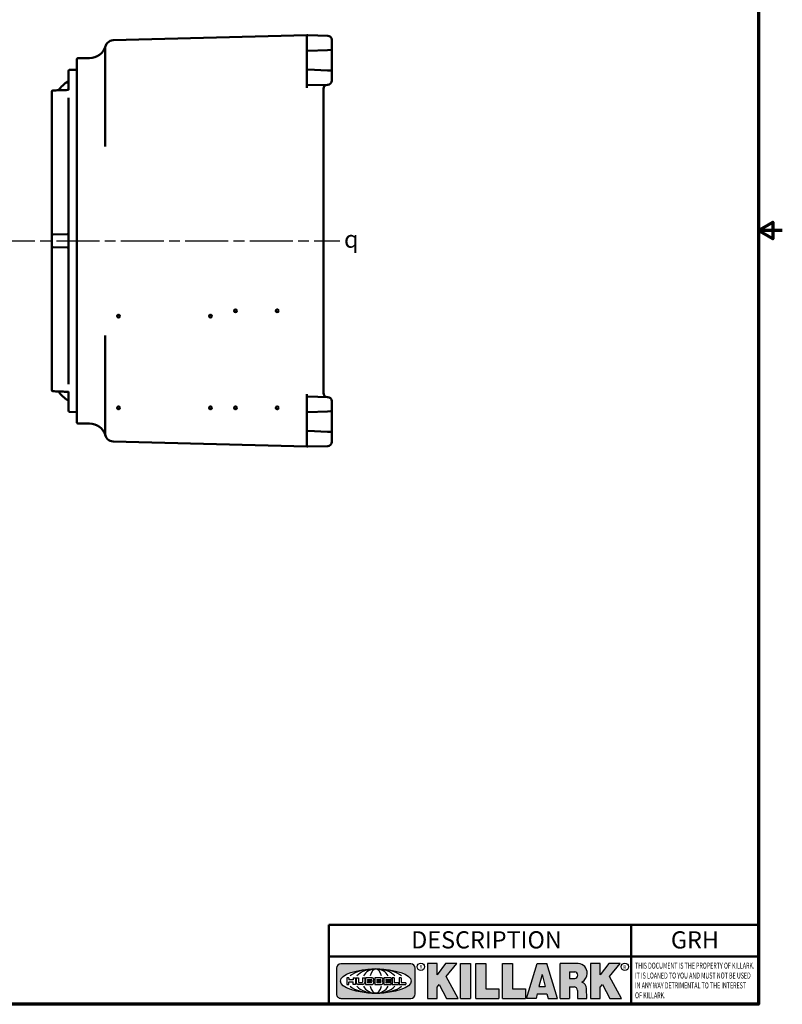
# Model space of a CAD drawing. Units: inches. Extents: x 0.4 to 62.4, y 0.4 to 48.2.
# Drawn here: x 39.6 to 62.4, y 1.1 to 30.6 of the extents above; entities that cross this region are included whole.
import ezdxf

# ---------------------------------------------------------------- set-up
doc = ezdxf.new("R2010")
doc.units = ezdxf.units.IN
doc.header["$LTSCALE"] = 2.857142857142857
doc.header["$MEASUREMENT"] = 0
doc.linetypes.add('CHAIN', pattern=[0.7087, 0.4724, -0.0591, 0.1181, -0.0591])
for name, color, linetype, lineweight in [('256', 7, 'Continuous', 25), ('Border (ANSI)', 7, 'Continuous', 70), ('Centerline (ANSI)', 7, 'Continuous', 25), ('Hatch (ANSI)', 7, 'Continuous', 18), ('Symbol (ANSI)', 7, 'Continuous', 25), ('Title (ANSI)', 7, 'Continuous', 50), ('Visible (ANSI)', 7, 'Continuous', 50)]:
    doc.layers.add(name, color=color, linetype=linetype, lineweight=lineweight)
doc.styles.add('Note Text (ANSI)', font='tahoma.ttf')

# ---------------------------------------------------------------- blocks, each defined once
blk = doc.blocks.new('Borders Default Border')
at = {"layer": 'Border (ANSI)', "flags": 128}
for points in [[(0.3937007874015748, 0.3937007874015748), (0.3937007874015748, 16.60629933274637), (21.60629963311623, 16.60629933274637), (21.60629963311623, 0.3937007874015748), (0.3937007874015748, 0.3937007874015748)], [(21.85629897230253, 8.500000060073972), (21.60629963311623, 8.500000060073972), (21.75629983736774, 8.586602699099563), (21.75629983736774, 8.413397421048382), (21.60629963311623, 8.500000060073972)]]:
    blk.add_lwpolyline(points, dxfattribs=at)
blk = doc.blocks.new('Title Blocks Web Title Block')
at = {"layer": 'Hatch (ANSI)'}
h = blk.add_hatch(color=256, dxfattribs=at)
edge = h.paths.add_edge_path(flags=0)
edge.add_ellipse((12.29588673067046, 2.130043194074673), major_axis=(-0.371093749999998, 0), ratio=0.3421052631578949, start_angle=0, end_angle=360)
edge = h.paths.add_edge_path()
edge.add_line((12.66169529232895, 2.311437519402524), (11.93003588844985, 2.311442776948212))
edge.add_arc((11.93003588844985, 2.265072728872298), 0.04637004807591413, 90.00000000000173, 180)
edge.add_line((11.88366584037393, 2.265072728872298), (11.88366584037393, 1.995096023559378))
edge.add_arc((11.93005255327688, 1.995105366750436), 0.04638671384389817, 180.01154049023, 270.0321256524648)
edge.add_line((11.93007856223221, 1.948718660198127), (12.66169541497579, 1.94872059529146))
edge.add_arc((12.66169529232912, 1.995090643367212), 0.04637004807591415, 270.0001515447362, 360.0001515442209)
edge.add_line((12.70806534040487, 1.995090766013882), (12.70806534040486, 2.26506747132661))
edge.add_arc((12.66169529232895, 2.26506747132661), 0.04637004807591413, 0, 90)
for points in [[(12.96058648814373, 2.094813947334188), (13.03720755176625, 1.948684820212686), (13.15889982533309, 1.948684820212686), (13.03270042981223, 2.178888242574031), (13.1436551499866, 2.314895757712684), (13.02639046291499, 2.314895757712684), (12.93714946549799, 2.195903275974886), (12.93714946549799, 2.314895757712684), (12.83618994716209, 2.314895757712684), (12.83618994716209, 1.948684820212686), (12.93714946549799, 1.948684820212686), (12.93714946549799, 2.06678918225424)], [(13.18072009888702, 2.314895757712684), (13.28598433966694, 2.314895757712684), (13.28598433966694, 1.948684820212686), (13.18072009888702, 1.948684820212686)], [(13.58414833878594, 2.047894089429565), (13.58414833878594, 1.948684820212686), (13.34355389866332, 1.948684820212686), (13.34355389866332, 2.314895757712684), (13.44881813944325, 2.314895757712684), (13.44881813944325, 2.047894089429565)], [(13.62246812129659, 2.314895757712684), (13.72773236207652, 2.314895757712684), (13.72773236207652, 2.047894089429565), (13.86306256141921, 2.047894089429565), (13.86306256141921, 1.948684820212686), (13.62246812129659, 1.948684820212686)], [(14.85276861725282, 2.314895757712684), (14.73550393018121, 2.314895757712684), (14.6462629327642, 2.195903275974886), (14.6462629327642, 2.314895757712684), (14.5453034144283, 2.314895757712684), (14.5453034144283, 1.948684820212686), (14.6462629327642, 1.948684820212686), (14.6462629327642, 2.06678918225424), (14.66969995540993, 2.094813947334188), (14.74632101903247, 1.948684820212686), (14.8680132925993, 1.948684820212686), (14.74181389707844, 2.178888242574031)]]:
    blk.add_hatch(color=256, dxfattribs=at).paths.add_polyline_path(points)
h = blk.add_hatch(color=256, dxfattribs=at)
h.paths.add_polyline_path([(14.06761072641867, 2.073876139823644), (14.03591680916014, 2.200734982918839), (14.0042228919016, 2.073876139823644)], flags=0)
h.paths.add_polyline_path([(14.19627346714012, 1.948684820212686), (14.08589235263732, 2.314895757712684), (13.9842165254552, 2.314895757712684), (13.87383540993606, 1.948684820212686), (13.97291365198852, 1.948557015615572), (13.9850534987736, 1.997148261246238), (14.08678011954667, 1.997148261246238), (14.09891941067401, 1.948559239704733)])
h = blk.add_hatch(color=256, dxfattribs=at)
edge = h.paths.add_edge_path(flags=0)
edge.add_ellipse((14.37950248997309, 2.192306275249751), major_axis=(-3.924806587742057e-17, -0.03350373801470972), ratio=0.8999999999999966, start_angle=0, end_angle=180.0000000000001)
edge.add_line((14.37950248997309, 2.225810013264462), (14.32355063612961, 2.225810013264462))
edge.add_line((14.32355063612961, 2.225810013264462), (14.32355063612961, 2.158802537235042))
edge.add_line((14.32355063612961, 2.158802537235042), (14.37950248997309, 2.158802537235042))
edge = h.paths.add_edge_path()
edge.add_line((14.2267719096769, 2.314895757712684), (14.41469150745917, 2.314895757712686))
edge.add_arc((14.40917573071451, 2.215364969068017), 0.09968350756934116, -2.8669002037531754, 86.8280388075471, ccw=False)
edge.add_arc((14.39639961198993, 2.215863399477599), 0.1124686540556427, 300.90553714876785, 357.20503416005675, ccw=False)
edge.add_arc((14.42751349469828, 2.051600039837974), 0.07281665539126204, 0.07220526268400818, 68.5293060284431, ccw=False)
edge.add_line((14.50033009226754, 2.051691804787915), (14.50509051418318, 1.948684820212686))
edge.add_line((14.50509051418318, 1.948684820212686), (14.40615760796787, 1.948684820212686))
edge.add_line((14.40615760796787, 1.948684820212686), (14.40615760796787, 2.031107463683006))
edge.add_ellipse((14.37122108453037, 2.031107463683013), major_axis=(4.547389683306676e-17, 0.03881835937499033), ratio=0.9000000000000166, start_angle=269.9999999999892, end_angle=360.0000000000093)
edge.add_line((14.37122108453037, 2.069925823058007), (14.32355063612961, 2.069925823058007))
edge.add_line((14.32355063612961, 2.069925823058007), (14.32355063612961, 1.948684820212686))
edge.add_line((14.32355063612961, 1.948684820212686), (14.2267719096769, 1.948684820212686))
edge.add_line((14.2267719096769, 1.948684820212686), (14.2267719096769, 2.314895757712684))
at = {"layer": '256', "color": 3, "linetype": 'Continuous', "true_color": 0x00ff00}
for p, q in [((12.66169529232895, 2.311437519402524), (11.93003588844985, 2.311442776948212)), ((12.83618994716209, 2.314895757712684), (12.83618994716209, 1.948684820212686)), ((12.93714946549799, 2.314895757712684), (12.83618994716209, 2.314895757712684)), ((13.02639046291499, 2.314895757712684), (12.93714946549799, 2.195903275974886)), ((12.93714946549799, 2.195903275974886), (12.93714946549799, 2.314895757712684)), ((13.1436551499866, 2.314895757712684), (13.02639046291499, 2.314895757712684)), ((13.03270042981223, 2.178888242574031), (13.1436551499866, 2.314895757712684)), ((13.18072009888702, 1.948684820212686), (13.18072009888702, 2.314895757712684)), ((13.18072009888702, 2.314895757712684), (13.28598433966694, 2.314895757712684)), ((13.28598433966694, 2.314895757712684), (13.28598433966694, 1.948684820212686)), ((13.34355389866332, 1.948684820212686), (13.34355389866332, 2.314895757712684)), ((13.34355389866332, 2.314895757712684), (13.44881813944325, 2.314895757712684)), ((13.44881813944325, 2.314895757712684), (13.44881813944325, 2.047894089429565)), ((13.62246812129659, 1.948684820212686), (13.62246812129659, 2.314895757712684)), ((13.62246812129659, 2.314895757712684), (13.72773236207652, 2.314895757712684)), ((13.72773236207652, 2.314895757712684), (13.72773236207652, 2.047894089429565)), ((13.87383540993606, 1.948684820212686), (13.9842165254552, 2.314895757712684)), ((13.9842165254552, 2.314895757712684), (14.08589235263732, 2.314895757712684)), ((14.19627346714012, 1.948684820212686), (14.08589235263732, 2.314895757712684)), ((14.2267719096769, 1.948684820212686), (14.2267719096769, 2.314895757712684)), ((14.41469150745917, 2.314895757712687), (14.2267719096769, 2.314895757712684)), ((14.5453034144283, 2.314895757712684), (14.5453034144283, 1.948684820212686)), ((14.6462629327642, 2.314895757712684), (14.5453034144283, 2.314895757712684)), ((14.6462629327642, 2.195903275974886), (14.6462629327642, 2.314895757712684)), ((14.73550393018121, 2.314895757712684), (14.6462629327642, 2.195903275974886)), ((14.85276861725282, 2.314895757712684), (14.73550393018121, 2.314895757712684)), ((14.74181389707844, 2.178888242574031), (14.85276861725282, 2.314895757712684)), ((11.88366584037393, 2.265072728872298), (11.88366584037393, 1.995096023559378)), ((12.70806534040487, 1.995090766013882), (12.70806534040486, 2.26506747132661)), ((13.15889982533309, 1.948684820212686), (13.03270042981223, 2.178888242574031)), ((14.03591680916014, 2.200734982918839), (14.0042228919016, 2.073876139823644)), ((14.03591680916014, 2.200734982918839), (14.06761072641867, 2.073876139823644)), ((14.32355063612961, 2.225810013264462), (14.37950248997309, 2.225810013264462)), ((14.32355063612961, 2.225810013264462), (14.32355063612961, 2.158802537235042)), ((14.8680132925993, 1.948684820212686), (14.74181389707844, 2.178888242574031)), ((12.01313247520132, 2.165078290976845), (11.99087485286994, 2.165078290976845)), ((11.99087485286994, 2.165078290976845), (11.99087485286994, 2.095008113660179)), ((11.99087485286994, 2.095008113660179), (12.01313247520132, 2.095008113660179)), ((12.01313247520132, 2.165078290976845), (12.01313247520132, 2.144057222880684)), ((12.01313247520132, 2.095008113660179), (12.01313247520132, 2.119326510705315)), ((12.05764771884544, 2.142820688290549), (12.01436900979145, 2.142820688290549)), ((12.01436900979145, 2.120563045295449), (12.05764771884544, 2.120563045295449)), ((12.05888425343558, 2.165078290976845), (12.05888425343558, 2.144057222880684)), ((12.05888425343558, 2.165078290976845), (12.08114187576696, 2.165078290976845)), ((12.05888425343558, 2.095008113660179), (12.05888425343558, 2.119326510705315)), ((12.08114187576696, 2.095008113660179), (12.05888425343558, 2.095008113660179)), ((12.08114187576696, 2.165078290976845), (12.08114187576696, 2.095008113660179)), ((12.09103416267437, 2.165078290976845), (12.09103416267437, 2.115617015637719)), ((12.09103416267437, 2.165078290976845), (12.1132917663793, 2.165078290976845)), ((12.15698268811805, 2.095008104346954), (12.11164307396514, 2.095008104346953)), ((12.1132917663793, 2.165078290976845), (12.1132917663793, 2.118667134322487)), ((12.11840277619315, 2.113556124508642), (12.1518716410513, 2.113556124508642)), ((12.15698265086515, 2.165078290976845), (12.1792403011362, 2.165078290976845)), ((12.15698265086515, 2.165078290976845), (12.15698265086515, 2.118667134322487)), ((12.15863138984543, 2.095008104346954), (12.15698268811805, 2.095008104346954)), ((12.1792403011362, 2.165078290976845), (12.1792403011362, 2.115617015637719)), ((12.25879064882028, 2.165078199756021), (12.18665949616236, 2.165078199756021)), ((12.18665949616236, 2.165078199756021), (12.18665949616236, 2.095008113660179)), ((12.18665949616236, 2.095008113660179), (12.25879069033665, 2.095008113660179)), ((12.20891713712019, 2.146942534722649), (12.20891713712019, 2.137050249852501)), ((12.20891713712019, 2.123036154784523), (12.20891713712019, 2.113143869914376)), ((12.21015367171032, 2.148179069312783), (12.24642533323033, 2.148179069312783)), ((12.21015367171032, 2.135813715262367), (12.24642533323033, 2.135813715262367)), ((12.24642533323033, 2.124272689374658), (12.21015367171032, 2.124272689374658)), ((12.24642533323033, 2.111907335324241), (12.21015367171032, 2.111907335324241)), ((12.35565251791704, 2.165078199756021), (12.28352136525912, 2.165078199756021)), ((12.28352136525912, 2.165078199756021), (12.28352136525912, 2.095008113660179)), ((12.28352136525912, 2.095008113660179), (12.35565255943341, 2.095008113660179)), ((12.30577900621695, 2.146942534722649), (12.30577900621695, 2.137050249852501)), ((12.30577900621695, 2.123036154784523), (12.30577900621695, 2.113143869914376)), ((12.30701554080708, 2.148179069312783), (12.34328720232709, 2.148179069312783)), ((12.30701554080708, 2.135813715262367), (12.34328720232709, 2.135813715262367)), ((12.34328720232709, 2.124272689374658), (12.30701554080708, 2.124272689374658)), ((12.34328720232709, 2.111907335324241), (12.30701554080708, 2.111907335324241)), ((12.45497407260936, 2.165078290976845), (12.37955890211862, 2.165078290976845)), ((12.37955890211862, 2.165078290976845), (12.37955890211862, 2.095008113660179)), ((12.37955890211862, 2.095008113660179), (12.45497407260936, 2.095008113660179)), ((12.40181650582355, 2.146929033078514), (12.40181650582355, 2.137063751496636)), ((12.40181650582355, 2.123022653140389), (12.40181650582355, 2.11315737155851)), ((12.40306650582355, 2.148179033078514), (12.45497407260936, 2.148179033078514)), ((12.40306650582355, 2.135813751496636), (12.45167659464878, 2.135813751496635)), ((12.45167659464878, 2.124272653140389), (12.40306650582355, 2.124272653140388)), ((12.45497407260936, 2.11190737155851), (12.40306650582355, 2.11190737155851)), ((12.45292659464878, 2.134563751496636), (12.45292659464878, 2.125522653140389)), ((12.45622407260936, 2.163828290976845), (12.45622407260936, 2.149429033078514)), ((12.45622407260936, 2.096258113660179), (12.45622407260936, 2.11065737155851)), ((12.48631302086989, 2.165078286902308), (12.46529195073646, 2.165078286902308)), ((12.46529195073646, 2.165078286902308), (12.46529195073646, 2.095008113660179)), ((12.46529195073646, 2.095008113660179), (12.53247703972858, 2.095008113660179)), ((12.48754955546003, 2.163841752312174), (12.48754955546003, 2.114380476973048)), ((12.53247703972858, 2.113143942382913), (12.48878609005016, 2.113143942382913)), ((12.53371357431871, 2.111907407792779), (12.53371357431871, 2.096244648250314)), ((12.56132948963324, 2.165078286902308), (12.54030841949981, 2.165078286902308)), ((12.54030841949981, 2.165078286902308), (12.54030841949981, 2.095008113660179)), ((12.54030841949981, 2.095008113660179), (12.60749343398613, 2.095008113660179)), ((12.56256602422337, 2.163841752312174), (12.56256602422337, 2.114380476973048)), ((12.60749343398613, 2.113143942382913), (12.56380255881351, 2.113143942382911)), ((12.60872996857626, 2.111907407792779), (12.60872996857626, 2.096244648250314)), ((12.93714946549799, 2.06678918225424), (12.96058648814373, 2.094813947334188)), ((12.93714946549799, 1.948684820212686), (12.93714946549799, 2.06678918225424)), ((12.96058648814373, 2.094813947334188), (13.03720755176625, 1.948684820212686)), ((14.0042228919016, 2.073876139823644), (14.06761072641867, 2.073876139823644)), ((14.32355063612961, 2.158802537235042), (14.37950248997309, 2.158802537235042)), ((14.32355063612961, 2.069925823058007), (14.32355063612961, 1.948684820212686)), ((14.32355063612961, 2.069925823058007), (14.37122108453037, 2.069925823058007)), ((14.6462629327642, 2.06678918225424), (14.66969995540993, 2.094813947334188)), ((14.6462629327642, 1.948684820212686), (14.6462629327642, 2.06678918225424)), ((14.66969995540993, 2.094813947334188), (14.74632101903247, 1.948684820212686)), ((13.44881813944325, 2.047894089429565), (13.58414833878594, 2.047894089429565)), ((13.58414833878594, 2.047894089429565), (13.58414833878594, 1.948684820212686)), ((13.72773236207652, 2.047894089429565), (13.86306256141921, 2.047894089429565)), ((13.86306256141921, 2.047894089429565), (13.86306256141921, 1.948684820212686)), ((13.9850534987736, 1.997148261246238), (13.97291365198852, 1.948557015615572)), ((13.9850534987736, 1.997148261246238), (14.08678011954667, 1.997148261246238)), ((14.08678011954667, 1.997148261246238), (14.09891941067401, 1.948559239704733)), ((14.40615760796787, 2.031107463683006), (14.40615760796787, 1.948684820212686)), ((14.50509051418318, 1.948684820212686), (14.50033009226754, 2.051691804787915)), ((11.93007856223221, 1.948718660198127), (12.66169541497579, 1.94872059529146)), ((12.83618994716209, 1.948684820212686), (12.93714946549799, 1.948684820212686)), ((13.03720755176625, 1.948684820212686), (13.15889982533309, 1.948684820212686)), ((13.18072009888702, 1.948684820212686), (13.28598433966694, 1.948684820212686)), ((13.34355389866332, 1.948684820212686), (13.58414833878594, 1.948684820212686)), ((13.62246812129659, 1.948684820212686), (13.86306256141921, 1.948684820212686)), ((13.97291365198852, 1.948557015615572), (13.87383540993606, 1.948684820212686)), ((14.09891941067401, 1.948559239704733), (14.19627346714012, 1.948684820212686)), ((14.2267719096769, 1.948684820212686), (14.32355063612961, 1.948684820212686)), ((14.40615760796787, 1.948684820212686), (14.50509051418318, 1.948684820212686)), ((14.5453034144283, 1.948684820212686), (14.6462629327642, 1.948684820212686)), ((14.74632101903247, 1.948684820212686), (14.8680132925993, 1.948684820212686))]:
    blk.add_line(p, q, dxfattribs=at)
at = {"layer": '256', "color": 3, "linetype": 'Continuous', "lineweight": 25, "true_color": 0x00ff00}
for centre in [(12.76753793498446, 2.279896747777841), (14.90317039743721, 2.279896747777841)]:
    blk.add_circle(centre, 0.0390624999999998, dxfattribs=at)
at = {"layer": '256', "color": 3, "linetype": 'Continuous', "true_color": 0x00ff00}
for centre, radius, start, end in [((11.93003588844985, 2.265072728872298), 0.04637004807591414, 90, 180), ((12.66169529232895, 2.26506747132661), 0.04637004807591414, 0, 90), ((14.40917573071451, 2.215364969068017), 0.09968350756934116, 357.1330997962468, 86.8280388075471), ((14.39639961198993, 2.215863399477599), 0.1124686540556427, 300.905537148768, 357.2050341600569), ((12.01436900979145, 2.144057222880684), 0.001236534590134391, 180, 270), ((12.01436900979145, 2.119326510705315), 0.001236534590134391, 90, 180), ((12.05764771884544, 2.144057222880684), 0.001236534590134391, 270, 0), ((12.05764771884544, 2.119326510705315), 0.001236534590134391, 0, 90), ((12.11164307396514, 2.115617015637718), 0.0206089112907647, 180, 270), ((12.11840277619315, 2.118667134322488), 0.005111009813845132, 180, 270), ((12.1518716410513, 2.118667134322488), 0.005111009813845132, 270, 0), ((12.15863138984544, 2.115617015637719), 0.0206089112907647, 270, 0), ((12.21015367171033, 2.146942534722649), 0.001236534590134391, 90, 180), ((12.21015367171033, 2.137050249852501), 0.001236534590134391, 180, 270), ((12.21015367171033, 2.123036154784523), 0.001236534590134391, 90, 180), ((12.21015367171033, 2.113143869914376), 0.001236534590134391, 180, 270), ((12.24642533323033, 2.141996392287575), 0.0061826770252082, 270, 90), ((12.24642533323033, 2.118090012349449), 0.0061826770252082, 270, 90), ((12.25748225923182, 2.147362051601341), 0.01776439666168788, 294.4712981746656, 85.77620643735688), ((12.25748227635277, 2.112724284730482), 0.01776442131186478, 274.2238665880651, 65.52879867998826), ((12.26529470765818, 2.130043185603494), 0.001236534590134391, 111.5289036188542, 248.4710963811458), ((12.30701554080708, 2.146942534722649), 0.001236534590134391, 90, 180), ((12.30701554080708, 2.137050249852501), 0.001236534590134391, 180, 270), ((12.30701554080708, 2.123036154784523), 0.001236534590134391, 90, 180), ((12.30701554080708, 2.113143869914376), 0.001236534590134391, 180, 270), ((12.34328720232709, 2.141996392287575), 0.0061826770252082, 270, 90), ((12.34328720232709, 2.118090012349449), 0.0061826770252082, 270, 90), ((12.35434412832857, 2.147362051601342), 0.01776439666168788, 294.4712981746656, 85.7762064373388), ((12.35434414544953, 2.112724284730482), 0.01776442131186479, 274.2238665880651, 65.52879867985452), ((12.36215657675493, 2.130043185603494), 0.001236534590134391, 111.5289036189927, 248.4710963831676), ((12.40306650582355, 2.146929033078514), 0.001249999999999994, 90, 180), ((12.40306650582355, 2.137063751496636), 0.001249999999999994, 180, 270), ((12.40306650582355, 2.123022653140389), 0.001249999999999994, 90, 180), ((12.40306650582355, 2.11315737155851), 0.001249999999999994, 180, 270), ((12.45167659464878, 2.134563751496636), 0.001249999999999994, 0, 90), ((12.45167659464878, 2.125522653140389), 0.001249999999999994, 270, 0), ((12.45497407260936, 2.163828290976845), 0.001249999999999994, 0, 90), ((12.45497407260936, 2.149429033078515), 0.001249999999999994, 270, 0), ((12.45497407260936, 2.11065737155851), 0.001249999999999994, 0, 90), ((12.45497407260936, 2.096258113660179), 0.001249999999999994, 270, 0), ((12.48631302086989, 2.163841752312174), 0.001236534590134391, 0, 90), ((12.48878609005016, 2.114380476973048), 0.001236534590134391, 180, 270), ((12.53247703972858, 2.111907407792779), 0.001236534590134391, 0, 90), ((12.53247703972858, 2.096244648250314), 0.001236534590134391, 270, 0), ((12.56132948963324, 2.163841752312174), 0.001236534590134391, 0, 90), ((12.56380255881351, 2.114380476973048), 0.001236534590134391, 180, 270), ((12.60749343398612, 2.111907407792779), 0.001236534590134391, 0, 90), ((12.60749343398612, 2.096244648250314), 0.001236534590134391, 270, 0), ((14.42751349469828, 2.051600039837974), 0.07281665539126204, 0.0722052626840077, 68.52930602844313), ((11.93005255327688, 1.995105366750436), 0.04638671384389818, 180.0115404902299, 270.0321256524648), ((12.66169529232912, 1.995090643367212), 0.04637004807591414, 270.0001515447362, 0.0001515442209321094)]:
    blk.add_arc(centre, radius, start, end, dxfattribs=at)
blk.add_ellipse((12.29588673067046, 2.130043194074673), major_axis=(0.371093749999998, 0), ratio=0.3421052631578949, dxfattribs=at)
for centre, major_axis, ratio, start_param, end_param in [((12.2958867213468, 2.130043202318512), (0.2968749999999984, 0), 0.4276315789473685, 0.4357279325989349, 2.705864720990868), ((12.2958867213468, 2.130043202318512), (0.2187499999999988, 0), 0.5803571428571431, 0.4357279325060421, 2.705864721087481), ((12.2958867213468, 2.130043202318512), (0.1437499999999993, 0), 0.8831521739130436, 0.4357279325429912, 2.705864721044869), ((12.2958867213468, 2.130043202318512), (1.487196625987451e-16, -0.1269531249999994), 0.5169230769230768, 2.00652425933844, 4.276661047846593), ((14.37950248997309, 2.192306275249751), (3.924806587742057e-17, 0.03350373801470972), 0.8999999999999966, 3.141592653589795, 6.283185307179587), ((12.2958867213468, 2.130043202318512), (0.2968749999999984, 0), 0.4276315789473685, 3.577320586188713, 5.847457374580657), ((12.2958867213468, 2.130043202318512), (0.2187499999999988, 0), 0.5803571428571431, 3.577320586092103, 5.847457374673547), ((12.2958867213468, 2.130043202318512), (0.1437499999999993, 0), 0.8831521739130436, 3.577320586134715, 5.847457374636595), ((12.2958867213468, 2.130043202318512), (1.487196625987451e-16, 0.1269531249999994), 0.5169230769230768, 2.006524259332993, 4.27666104784116), ((14.37122108453037, 2.031107463683013), (4.547389683306676e-17, 0.03881835937499033), 0.9000000000000166, 4.712388980384501, 6.283185307179748)]:
    blk.add_ellipse(centre, major_axis=major_axis, ratio=ratio, start_param=start_param, end_param=end_param, dxfattribs=at)
at = {"layer": 'Title (ANSI)'}
for p, q in [((11.80193331660079, 2.386725975483655), (11.80193331660079, 2.719911873121869)), ((11.80193331660079, 2.719911873121869), (14.96793331660079, 2.719911873121869)), ((14.96793331660079, 2.719911873121869), (14.96793331660079, 2.386726695185703)), ((14.96793331660079, 2.719911873121869), (16.30193331660079, 2.719911873121869)), ((11.80193331660079, 2.386725975483655), (16.30193331660079, 2.386725975483655)), ((11.80193331660079, 2.386725975483655), (11.80193331660079, 1.886725975483656)), ((14.96793331660079, 2.386726695185703), (14.96793331660079, 1.886726695185702))]:
    blk.add_line(p, q, dxfattribs=at)
at = {"layer": 'Title (ANSI)', "style": 'Note Text (ANSI)'}
for s, insert, char_height, attachment_point in [('\\fTahoma|b0|i0;\\H0.1800;DESCRIPTION ', (13.45457242113482, 2.651967588364562), 0.1799999963580154, 2), ('\\fTahoma|b0|i0;\\H0.0375;R', (12.76753793498446, 2.279896747777841), 0.03750000119678617, 5), ('\\fTahoma|b0|i0;\\H0.0375;R', (14.90318168267865, 2.277141903897914), 0.03750000119678617, 5)]:
    blk.add_mtext(s, dxfattribs=dict(at, insert=insert, char_height=char_height, attachment_point=attachment_point))
at = {"layer": 'Title (ANSI)', "insert": (15.01039706426543, 2.323398587084426), "char_height": 0.06299999755198561, "attachment_point": 1, "line_spacing_factor": 0.9878841638565063, "style": 'Note Text (ANSI)'}
blk.add_mtext('\\fTahoma|b0|i1;\\W0.65;\\H0.0630;THIS DOCUMENT IS THE PROPERTY OF KILLARK.\\P\\fTahoma|b0|i1;\\W0.65;\\H0.0630;IT IS LOANED TO YOU AND MUST NOT BE USED\\P\\fTahoma|b0|i1;\\W0.65;\\H0.0630;IN ANY WAY DETRIMENTAL TO THE INTEREST\\P\\fTahoma|b0|i1;\\W0.65;\\H0.0630;OF KILLARK.', dxfattribs=at)

msp = doc.modelspace()

# ---------------------------------------------------------------- linework, layer by layer
at = {"layer": 'Centerline (ANSI)', "linetype": 'CHAIN', "ltscale": 0.9524481296539307}
msp.add_line((7.942743643309474, 23.97736178871621), (49.21227953119872, 23.97736178871621), dxfattribs=at)
at = {"layer": 'Visible (ANSI)'}
for p, q in [((42.42995026837161, 29.98373690222967), (48.21692647581392, 30.13527420732051)), ((48.21774450544918, 29.94691304453929), (48.21774450544913, 30.10321660586598)), ((48.24981253650093, 30.13445589723435), (48.21856253508315, 30.1352742073205)), ((48.84601662398761, 30.11884374376021), (48.24981253508374, 30.13445589727147)), ((48.21774450544918, 29.94691304453929), (48.21774450544918, 29.69890595048631)), ((48.96774450544913, 29.99388657813826), (48.96774450544914, 29.93136515360758)), ((48.96774450544914, 29.72291397951189), (48.96774450544914, 29.93136515360758)), ((42.18649450544872, 29.22736178871621), (42.18649450544856, 29.73382257098578)), ((48.21774450544896, 29.69890595048632), (48.21774450544896, 29.07168530587441)), ((48.25008511472112, 29.66767498714197), (48.84383511472113, 29.68840919402769)), ((48.9375851147211, 29.69168301616754), (48.84383511472112, 29.68840919402769)), ((48.96774450544896, 29.04767727684883), (48.96774450544896, 29.72291397951189)), ((41.34274450544878, 24.09913787069192), (41.34274450544716, 29.4148617887162)), ((41.7171661464654, 29.4461117887162), (41.37399450544716, 29.4461117887162)), ((42.18649450544872, 29.22736178871621), (42.18649450544872, 26.80501038904862)), ((41.09274450544785, 28.50150554259415), (41.09274450544716, 29.06455459605857)), ((41.12317647581254, 29.09579388746405), (41.34192647581254, 29.10152205780731)), ((48.21774450544918, 29.07168530587441), (48.21774450544918, 28.82367821182143)), ((48.84383511472113, 29.08218206233303), (48.25008511472112, 29.10291626921875)), ((48.84383511472112, 29.08218206233303), (48.9375851147211, 29.07890824019318)), ((48.96774450544914, 28.83922610275314), (48.96774450544914, 29.04767727684883)), ((48.21774450544913, 28.66737465049474), (48.21774450544918, 28.82367821182143)), ((48.21774450544891, 28.66737465049474), (48.21774450544885, 28.56301543762958)), ((48.24981253508375, 28.63613535908925), (48.84601662398761, 28.65174751260051)), ((48.96774450544914, 28.83922610275314), (48.96774450544913, 28.77670467822246)), ((40.59274450544795, 28.29102681783328), (40.59274450544788, 28.4480844156177)), ((48.7177445054488, 28.39528670096433), (48.71774450544881, 28.52661898009974)), ((48.7177445054488, 19.55943687646808), (48.7177445054488, 28.39528670096433)), ((40.59274450544795, 28.29102681783328), (40.59274450544778, 27.28678774340981)), ((41.09274450544866, 24.43310972614984), (41.09274450544797, 28.26293658409297)), ((40.59274450544832, 24.1344193864999), (40.59274450544778, 27.28678774340981)), ((41.06231253508329, 24.17715786031161), (40.62317647581405, 24.16565867790538)), ((41.09274450544866, 24.43310972615123), (41.09274450544873, 24.1817169621748)), ((41.09274450544873, 23.77300661525761), (41.09274450544873, 24.1817169621748)), ((40.59274450544866, 23.82030419093251), (40.59274450544866, 24.1344193864999)), ((41.34274450544878, 24.09913787069191), (41.34274450544878, 23.97972636173515)), ((41.34274450544878, 23.97499721569726), (41.34274450544878, 23.85558570674049)), ((40.59274450544778, 20.6679358340226), (40.59274450544832, 23.82030419093251)), ((40.62317647581405, 23.78906489952702), (41.06231253508329, 23.77756571712079)), ((41.09274450544873, 23.77300661525761), (41.09274450544866, 23.52161385128117)), ((41.34274450544716, 18.5398617887162), (41.34274450544878, 23.8555857067405)), ((41.09274450544797, 19.69178699333943), (41.09274450544866, 23.52161385128256)), ((42.18649450544872, 21.14971318838379), (42.18649450544872, 18.7273617887162)), ((40.59274450544778, 20.6679358340226), (40.59274450544795, 19.66369675959913)), ((40.59274450544788, 19.50663916181471), (40.59274450544795, 19.66369675959913)), ((41.09274450544716, 18.89016898137384), (41.09274450544785, 19.4532168972367)), ((48.71774450544881, 19.42810459733267), (48.7177445054488, 19.55943687646808)), ((48.21774450544885, 19.39170813980283), (48.21774450544891, 19.28734892693767)), ((48.21774450544918, 19.13104536561097), (48.21774450544913, 19.28734892693767)), ((48.8460166239876, 19.30297606483189), (48.24981253508374, 19.31858821834316)), ((48.96774450544913, 19.17801889920995), (48.96774450544914, 19.11549747467927)), ((48.21774450544918, 19.13104536561097), (48.21774450544918, 18.883038271558)), ((48.21774450544896, 18.883038271558), (48.21774450544896, 18.25581762694609)), ((48.25008511472112, 18.85180730821365), (48.84383511472112, 18.87254151509938)), ((48.9375851147211, 18.87581533723923), (48.84383511472113, 18.87254151509938)), ((48.96774450544914, 18.90704630058357), (48.96774450544914, 19.11549747467927)), ((48.96774450544896, 18.23180959792051), (48.96774450544896, 18.90704630058357)), ((41.12317647581254, 18.85892968996835), (41.34192647581254, 18.85320151962509)), ((42.18649450544856, 18.22090100644662), (42.18649450544872, 18.72736178871621)), ((41.71716614646539, 18.50861178871621), (41.37399450544716, 18.50861178871621)), ((48.84383511472112, 18.26631438340471), (48.25008511472112, 18.28704859029044)), ((48.21774450544918, 18.25581762694609), (48.21774450544918, 18.00781053289312)), ((48.21774450544913, 17.85150697156642), (48.21774450544918, 18.00781053289312)), ((48.84383511472113, 18.26631438340471), (48.9375851147211, 18.26304056126486)), ((48.96774450544914, 18.02335842382482), (48.96774450544914, 18.23180959792051)), ((48.96774450544914, 18.02335842382482), (48.96774450544913, 17.96083699929414)), ((42.42995026837161, 17.97098667520273), (48.21692647581395, 17.8194493701119)), ((48.21856253508312, 17.8194493701119), (48.24981253508676, 17.82026768016102)), ((48.24981253508374, 17.82026768016093), (48.84601662398761, 17.8358798336722))]:
    msp.add_line(p, q, dxfattribs=at)
for centre in [(46.08774450544882, 21.8873617887162), (47.33774450544884, 21.8873617887162), (42.5877445054488, 21.72736178871621), (45.33774450544882, 21.7273617887162), (42.5877445054488, 18.97736178871621), (45.33774450544882, 18.97736178871621), (46.08774450544882, 18.97736178871621), (47.33774450544884, 18.9773617887162)]:
    msp.add_circle(centre, 0.04300000000000034, dxfattribs=at)
for centre, radius, start, end in [((48.21774450544855, 30.10403491591453), 0.03125000000048979, 88.50000000002606, 91.49999999997412), ((48.24899450544912, 30.10321660586598), 0.03124999999999834, 88.50000000000247, 180), ((48.84274450544913, 29.99388657813826), 0.1249999999999988, 0, 88.50000000000247), ((41.7171661464654, 29.9461117887162), 0.4999999999999999, 270, 343.5575402795853), ((42.43649450544857, 29.73382257098578), 0.2499999999999984, 91.4999999999994, 180), ((48.24899450544917, 29.69890595048631), 0.03125000000000079, 180, 272.0000000000041), ((48.93649450544915, 29.72291397951189), 0.03124999999999797, 272.0000000000041, 0), ((41.37399450544716, 29.41486178871621), 0.03124999999999999, 90, 180), ((41.12399450544716, 29.06455459605857), 0.03125, 91.49999999999754, 180), ((41.34274450544716, 29.07028276640183), 0.03125, 90, 91.49999999999754), ((48.24899450544917, 29.07168530587441), 0.0312500000000001, 87.99999999999584, 180), ((48.93649450544915, 29.04767727684883), 0.03124999999999722, 0, 88.00000000001049), ((41.59274450544716, 27.89258638493176), 1, 121.0075830068672, 143.6661142001824), ((41.06149450544716, 28.77646986141495), 0.03125, 301.0075830068689, 0), ((48.24899450544912, 28.66737465049474), 0.03124999999999971, 180, 271.4999999999976), ((48.84274450544881, 28.52661898009974), 0.1249999999999982, 91.50000000000126, 180), ((48.84274450544913, 28.77670467822245), 0.1249999999999995, 271.5000000000013, 0), ((40.62399450544788, 28.4480844156177), 0.03125, 92.00906808896671, 180), ((41.06149450544867, 24.2083971517171), 0.03125000000000004, 271.4999999999976, 0), ((40.62399450544867, 24.1344193864999), 0.03125000000000001, 91.49999999999754, 180), ((40.62399450544867, 23.82030419093251), 0.03124999999999999, 180, 268.5000000000024), ((41.06149450544867, 23.74632642571531), 0.03125000000000001, 0, 88.50000000000247), ((40.62399450544788, 19.50663916181471), 0.03125, 180, 267.9909319110333), ((41.59274450544716, 20.06213719250064), 1, 216.3338857998175, 238.9924169931328), ((41.06149450544716, 19.17825371601745), 0.03125, 0, 58.99241699313112), ((48.24899450544912, 19.28734892693767), 0.03124999999999904, 88.50000000000247, 180), ((48.84274450544881, 19.42810459733267), 0.1249999999999995, 180, 268.4999999999988), ((48.84274450544913, 19.17801889920995), 0.1249999999999996, 0, 88.49999999999879), ((41.12399450544716, 18.89016898137384), 0.03125, 180, 268.5000000000024), ((48.24899450544917, 18.883038271558), 0.03125000000000025, 180, 272.0000000000041), ((48.93649450544915, 18.90704630058357), 0.03124999999999722, 271.9999999999895, 0), ((41.34274450544716, 18.88444081103058), 0.03125, 268.5000000000024, 270), ((41.37399450544716, 18.5398617887162), 0.03125, 180, 270), ((41.71716614646539, 18.00861178871621), 0.4999999999999999, 16.44245972041472, 90), ((48.24899450544917, 18.25581762694609), 0.03125000000000025, 87.99999999999584, 180), ((42.43649450544857, 18.22090100644662), 0.2500000000000008, 180, 268.5000000000006), ((48.93649450544915, 18.23180959792052), 0.03124999999999793, 0, 88.00000000001049), ((48.21774450544856, 17.85068866151788), 0.03125000000048979, 268.500000000026, 271.4999999999741), ((48.24899450544912, 17.85150697156642), 0.03125000000000095, 180, 271.4999999999976), ((48.84274450544913, 17.96083699929414), 0.1249999999999988, 271.5000000000013, 0)]:
    msp.add_arc(centre, radius, start, end, dxfattribs=at)
for points, knots in [([(40.62289895332719, 28.47931520596234), (40.6521747704636, 28.4803421791255), (40.68145059167606, 28.48136901094047), (40.74000224223892, 28.48342239224612), (40.76927807158931, 28.48444894173679), (40.82782973841377, 28.48650175876512), (40.85710557588785, 28.48752802630277), (40.91565725894552, 28.48958027979551), (40.94493310452912, 28.4906062657506), (41.00348480379169, 28.49265795644785), (41.03276065747067, 28.49368366119001), (41.06203651519029, 28.49470922551014)], [0, 0, 0, 0, 0.2232292859996003, 0.2232292859996003, 0.4464585719992006, 0.4464585719992006, 0.6696878579988008, 0.6696878579988008, 0.8929171439984012, 0.8929171439984012, 1.116146429998002, 1.116146429998002, 1.116146429998002, 1.116146429998002]), ([(41.09583373992158, 28.50349991584721), (41.09583264831396, 28.50350041197374), (41.09557927218734, 28.50325976987328), (41.09444527490623, 28.50246292877585), (41.09346319419125, 28.50185767330276), (41.09068166724879, 28.50046458864832), (41.08879092247008, 28.49966214126308), (41.08409006504696, 28.49804916409963), (41.08119163137943, 28.49725069621508), (41.07460178007376, 28.49587899760555), (41.07086114202708, 28.49533283111249), (41.06537207840529, 28.49486745770077), (41.06370576498634, 28.49476770109943), (41.0620365151903, 28.49470922551014)], [0.07226763279259076, 0.07226763279259076, 0.07226763279259076, 0.07226763279259076, 0.09553194249201921, 0.09553194249201921, 0.1230457132720988, 0.1230457132720988, 0.1543310590767078, 0.1543310590767078, 0.1898110892625668, 0.1898110892625668, 0.2286185501024416, 0.2286185501024416, 0.2452663210233187, 0.2452663210233187, 0.2452663210233187, 0.2452663210233187]), ([(41.34274450544878, 23.97499721569726), (41.3427746976978, 23.97499721569726), (41.34280426268602, 23.97500204582774), (41.34286430188889, 23.9750209424952), (41.3428937958796, 23.97503548684059), (41.34298981575311, 23.97509694584766), (41.34304835242099, 23.97516102107807), (41.34319431804183, 23.9753619150992), (41.34328215402515, 23.97555213045319), (41.34340836276697, 23.97596050019425), (41.34344923649318, 23.97614446294229), (41.34350399378929, 23.97646878450734), (41.34352245877626, 23.97661533950169), (41.34354918854, 23.97690951477201), (41.34355746527704, 23.97705942811975), (41.3435638754072, 23.97734472910085), (41.34356285553694, 23.977481674172), (41.34355177072083, 23.97777590049335), (41.34354019615587, 23.97793497474684), (41.34349697801533, 23.97831971899069), (41.34345756246023, 23.97855298568425), (41.34333222913017, 23.97903958284838), (41.34324558973636, 23.97926000298163), (41.34310005497445, 23.9794967418627), (41.34304409041575, 23.97957107755164), (41.34294126086524, 23.97965964987407), (41.34289995971218, 23.97968703331648), (41.34281930931664, 23.97971871553419), (41.34278249678654, 23.97972636173515), (41.34274450544878, 23.97972636173515)], [-0.01045757841645188, -0.01045757841645188, -0.01045757841645188, -0.01045757841645188, -0.01022285229431989, -0.01022285229431989, -0.009968299753371275, -0.009968299753371275, -0.009336859820945018, -0.009336859820945018, -0.00804213663057189, -0.00804213663057189, -0.007080164891313355, -0.007080164891313355, -0.006310397533837887, -0.006310397533837887, -0.00552594294488904, -0.00552594294488904, -0.004809282614179029, -0.004809282614179029, -0.003977116465158769, -0.003977116465158769, -0.002771768185446684, -0.002771768185446684, -0.001322686632386992, -0.001322686632386992, -0.0006600828369730826, -0.0006600828369730826, -0.0002894939937423776, -0.0002894939937423776, 0, 0, 0, 0]), ([(40.62289895332719, 19.47540837147007), (40.65217477046359, 19.47438139830691), (40.68145059167605, 19.47335456649194), (40.7400022422389, 19.47130118518629), (40.76927807158928, 19.47027463569562), (40.82782973841373, 19.46822181866729), (40.85710557588781, 19.46719555112963), (40.91565725894547, 19.4651432976369), (40.94493310452906, 19.46411731168181), (41.00348480379164, 19.46206562098456), (41.03276065747062, 19.4610399162424), (41.06203651519024, 19.46001435192227)], [0, 0, 0, 0, 0.2232292859995795, 0.2232292859995795, 0.4464585719991589, 0.4464585719991589, 0.6696878579987384, 0.6696878579987384, 0.8929171439983179, 0.8929171439983179, 1.116146429997897, 1.116146429997897, 1.116146429997897, 1.116146429997897]), ([(41.06203651519024, 19.46001435192227), (41.06612409327742, 19.45987115973019), (41.07019437513729, 19.45947661078237), (41.0777407243903, 19.45827231318935), (41.08122934307225, 19.45747260589009), (41.08708379733541, 19.45571739321307), (41.08951427704553, 19.45477611005671), (41.09305166058189, 19.45310941017043), (41.09428387963811, 19.45236985638849), (41.09556535455224, 19.45147651645858), (41.09583182231641, 19.45122281329203), (41.0958334770599, 19.45122355146744)], [2.487306022851449e-30, 2.487306022851449e-30, 2.487306022851449e-30, 2.487306022851449e-30, 0.04076625546279428, 0.04076625546279428, 0.080452653234836, 0.080452653234836, 0.1170934804216763, 0.1170934804216763, 0.1491179731364843, 0.1491179731364843, 0.1729968553003239, 0.1729968553003239, 0.1729968553003239, 0.1729968553003239])]:
    msp.add_open_spline(points, degree=3, knots=knots, dxfattribs=at)

# ---------------------------------------------------------------- block references
at = {"xscale": 2.857142857142857, "yscale": 2.857142857142857, "zscale": 2.857142857142857}
for name, p in [('Borders Default Border', (0, 0)), ('Title Blocks Web Title Block', (15.15533113142181, -4.265786251663089))]:
    msp.add_blockref(name, p, dxfattribs=at)

# ---------------------------------------------------------------- texts
at = {"layer": 'Symbol (ANSI)', "insert": (49.55110800028035, 24.28657310991757), "char_height": 0.514285703880044, "attachment_point": 2, "style": 'Note Text (ANSI)'}
msp.add_mtext('{\\fAIGDT|b0|i0;\\H0.5143;q}', dxfattribs=at)
at = {"layer": 'Symbol (ANSI)', "insert": (59.83305488660402, 3.309901995359199), "char_height": 0.514285703880044, "width": 1.388654665952324, "attachment_point": 2, "style": 'Note Text (ANSI)'}
msp.add_mtext('{\\fTahoma|b0|i0;\\H0.5143;GRH}', dxfattribs=at)

doc.saveas('drawing.dxf')
